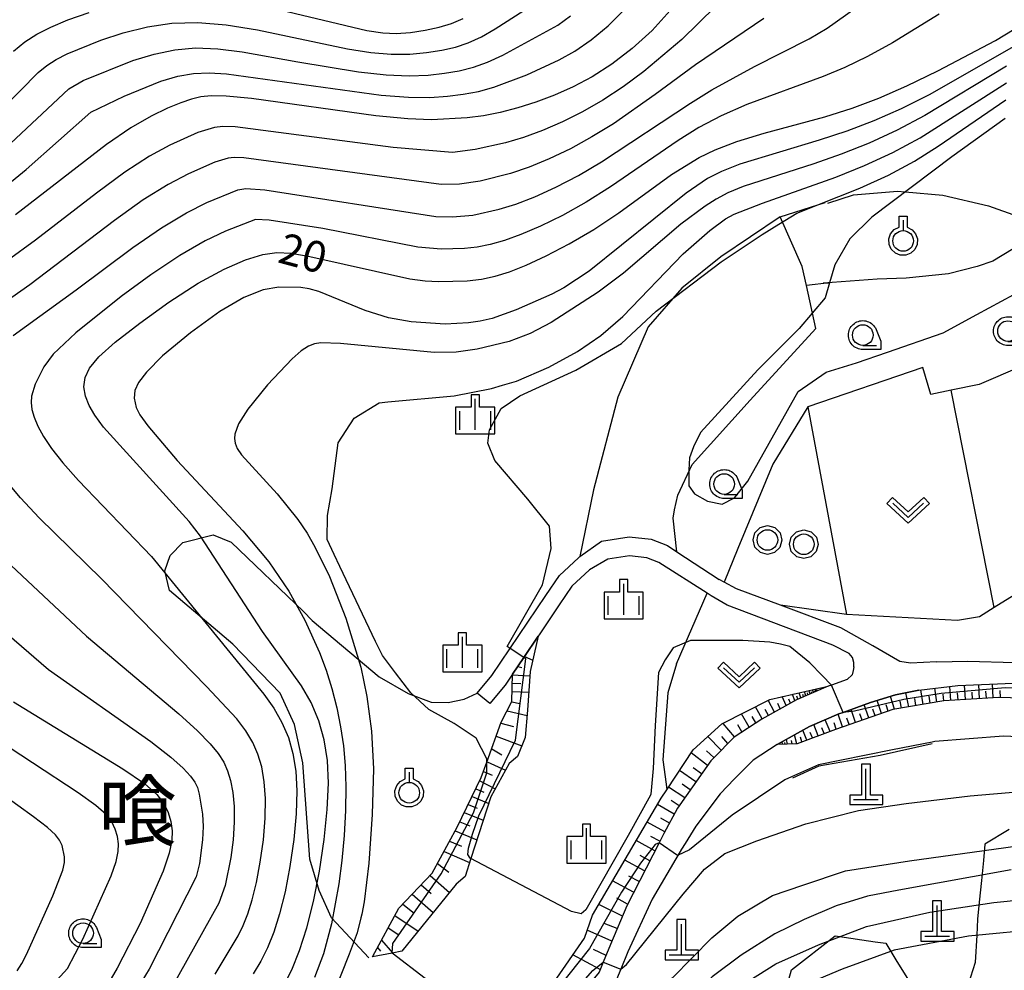
# Model space of a CAD drawing. Extents: x -4000 to -2000, y 97500 to 99000.
# Drawn here: x -2425 to -2306, y 98733 to 98848 of the extents above; entities that cross this region are included whole.
import ezdxf
from ezdxf.enums import TextEntityAlignment as Align

# ---------------------------------------------------------------- set-up
doc = ezdxf.new("R2010")
doc.units = 0
for name, color, linetype in [('2101000', 7, 'Continuous'), ('2101001', 7, 'Continuous'), ('2103000', 6, 'Continuous'), ('4201000', 3, 'Continuous'), ('6101110', 6, 'Continuous'), ('6101121', 250, 'Continuous'), ('6101990', 6, 'Continuous'), ('6110000', 1, 'Continuous'), ('6301000', 3, 'Continuous'), ('6302000', 3, 'Continuous'), ('6313000', 3, 'Continuous'), ('6319000', 3, 'Continuous'), ('6321000', 3, 'Continuous'), ('6331000', 3, 'Continuous'), ('6334000', 3, 'Continuous'), ('7101000', 4, 'Continuous'), ('7102000', 6, 'Continuous'), ('7102001', 250, 'Continuous'), ('8114000', 7, 'Continuous'), ('CLIP_BOX', 4, 'Continuous')]:
    doc.layers.add(name, color=color, linetype=linetype)
doc.styles.add('Dm_Anotation', font='romans.shx', dxfattribs={"bigfont": 'PSCDM.shx'})
doc.styles.add('ＭＳ ゴシック', font='MS Gothic.ttf')

# ---------------------------------------------------------------- blocks, each defined once
blk = doc.blocks.new('420100')
at = {"layer": '4201000'}
for points in [[(0, 0), (0, 1.5)], [(0.6, 0), (-0.6, 0)]]:
    blk.add_lwpolyline(points, dxfattribs=at)
at = {"layer": 'CLIP_BOX'}
blk.add_lwpolyline([(-0.784, -0.224), (0.823, -0.227), (0.823, 0.233), (0.219, 0.233), (0.219, 1.731), (-0.218, 1.731), (-0.218, 0.233), (-0.785, 0.233)], close=True, dxfattribs=at)
blk = doc.blocks.new('631300')
at = {"layer": '6313000'}
blk.add_lwpolyline([(0.75, 0.35), (0, -0.35), (-0.75, 0.35)], dxfattribs=at)
at = {"layer": 'CLIP_BOX'}
blk.add_lwpolyline([(1.033, 0.34), (0.76, 0.633), (0, -0.076), (-0.76, 0.633), (-1.033, 0.34), (0, -0.624)], close=True, dxfattribs=at)
blk = doc.blocks.new('631900')
at = {"layer": '6319000'}
blk.add_lwpolyline([(0, 0.75), (0, 0.25)], dxfattribs=at)
blk.add_circle((0, -0.25), 0.5, dxfattribs=at)
at = {"layer": 'CLIP_BOX'}
blk.add_lwpolyline([(-0.2, 0.95), (0.2, 0.95), (0.2, 0.421), (0.44, 0.293), (0.604, 0.1), (0.693, -0.151), (0.677, -0.419), (0.565, -0.662), (0.375, -0.84), (0.129, -0.939), (-0.139, -0.934), (-0.377, -0.848), (-0.575, -0.652), (-0.677, -0.42), (-0.695, -0.151), (-0.607, 0.096), (-0.432, 0.304), (-0.2, 0.421), (-0.2, 0.95)], dxfattribs=at)
blk = doc.blocks.new('632100')
at = {"layer": '6321000'}
blk.add_circle((0, 0), 0.5, dxfattribs=at)
at = {"layer": 'CLIP_BOX'}
blk.add_lwpolyline([(-0.347, 0.608), (0, 0.7), (0.356, 0.604), (0.615, 0.341), (0.7, -0.004), (0.602, -0.357), (0.343, -0.608), (-0.002, -0.698), (-0.339, -0.612), (-0.61, -0.345), (-0.696, 0), (-0.606, 0.345), (-0.347, 0.608)], dxfattribs=at)
blk = doc.blocks.new('633100')
at = {"layer": '6331000'}
blk.add_lwpolyline([(0, -0.5), (0.67, -0.5)], dxfattribs=at)
blk.add_circle((0, 0), 0.5, dxfattribs=at)
at = {"layer": 'CLIP_BOX'}
blk.add_lwpolyline([(0.87, -0.3), (0.87, -0.7), (0, -0.7), (-0.074, -0.695), (-0.146, -0.684), (-0.216, -0.666), (-0.282, -0.64), (-0.35, -0.606), (-0.414, -0.564), (-0.469, -0.521), (-0.52, -0.469), (-0.568, -0.408), (-0.608, -0.35), (-0.64, -0.281), (-0.666, -0.214), (-0.686, -0.144), (-0.697, -0.071), (-0.699, 0.003), (-0.695, 0.075), (-0.684, 0.148), (-0.665, 0.216), (-0.64, 0.281), (-0.606, 0.349), (-0.565, 0.412), (-0.522, 0.467), (-0.467, 0.52), (-0.41, 0.568), (-0.349, 0.607), (-0.283, 0.641), (-0.215, 0.665), (-0.148, 0.684), (-0.072, 0.696), (0, 0.7), (0.074, 0.696), (0.147, 0.685), (0.219, 0.666), (0.283, 0.639), (0.355, 0.605), (0.416, 0.562), (0.472, 0.518), (0.525, 0.463), (0.57, 0.407), (0.609, 0.346), (0.646, 0.273)], close=True, dxfattribs=at)
blk = doc.blocks.new('633400')
at = {"layer": '6334000'}
for points in [[(0, -0.75), (0, 0.75)], [(-0.75, -0.75), (-0.75, 0.15)], [(0.75, -0.75), (0.75, 0.15)]]:
    blk.add_lwpolyline(points, dxfattribs=at)
at = {"layer": 'CLIP_BOX'}
blk.add_lwpolyline([(-0.95, -0.95), (0.95, -0.95), (0.95, 0.35), (0.2, 0.35), (0.2, 0.95), (-0.2, 0.95), (-0.2, 0.35), (-0.95, 0.35), (-0.95, -0.95)], dxfattribs=at)

msp = doc.modelspace()

# ---------------------------------------------------------------- linework, layer by layer
at = {"layer": '2101000', "flags": 128}
for points in [[(-2369.96, 98766.38), (-2368.19, 98768.53), (-2361.66, 98778.22), (-2359.99, 98780.67), (-2357.7, 98782.81), (-2357.53, 98782.94), (-2354.91, 98784.83), (-2351.54, 98785.34), (-2348.87, 98785.04), (-2346.89, 98784.3), (-2345.75, 98783.54), (-2340.63, 98780.17)], [(-2324.28, 98769.56), (-2324.28, 98770.08), (-2324.45, 98770.7), (-2324.86, 98771.18), (-2326.83, 98772.21), (-2333.98, 98774.89), (-2339.66, 98777.03), (-2341.6, 98778.17), (-2342.09, 98778.49), (-2347.93, 98782.23), (-2349.41, 98782.79), (-2351.49, 98783.02), (-2354.14, 98782.62), (-2356.34, 98781.35), (-2358.47, 98779.36), (-2360.01, 98777.1), (-2362.46, 98773.46), (-2362.56, 98773.3), (-2364.3, 98770.71), (-2365.67, 98768.67), (-2366.58, 98767.33), (-2368.42, 98765.11)], [(-2314.24, 98770.19), (-2317.4, 98770.02), (-2318.71, 98770.23), (-2321.98, 98772.12), (-2325.85, 98774.3), (-2333.18, 98777.05), (-2338.5, 98779.05), (-2340, 98779.84), (-2340.63, 98780.17)], [(-2314.24, 98770.19), (-2310.46, 98770.27), (-2304.75, 98770.1), (-2300.8, 98770.23), (-2295.23, 98770.67), (-2293.74, 98770.78), (-2289.78, 98771.09), (-2287.25, 98771.65), (-2278.34, 98773.61), (-2277.99, 98773.68), (-2270.84, 98775.12), (-2266.02, 98776.08), (-2262.91, 98776.45), (-2259.6, 98776.84), (-2258, 98777.03)], [(-2316.39, 98766.73), (-2311.67, 98767.31), (-2304.96, 98767.59), (-2300.66, 98767.74), (-2289.42, 98768.61), (-2287.05, 98769.13), (-2277.47, 98771.24), (-2270.35, 98772.67), (-2265.62, 98773.61), (-2259.49, 98774.43), (-2257.53, 98774.69)], [(-2324.28, 98769.56), (-2324.35, 98769.11), (-2324.49, 98768.59), (-2325.08, 98768.04), (-2326.98, 98767.36), (-2327.39, 98767.22), (-2331.25, 98765.56), (-2335.45, 98763.22), (-2338.79, 98761.05), (-2341.32, 98758.5), (-2341.64, 98758.16), (-2343.87, 98755.01), (-2345.66, 98752.42), (-2347.34, 98749.32), (-2347.9, 98748.22), (-2351.82, 98740.58), (-2353.79, 98735.88), (-2354.69, 98733.71), (-2355.18, 98732.53), (-2358.58, 98728.44), (-2362.83, 98722.8), (-2368.82, 98714.7)], [(-2316.39, 98766.73), (-2319.21, 98766.18), (-2322.27, 98765.22), (-2325.57, 98764.04), (-2326.08, 98763.86), (-2329.66, 98762.33), (-2333.59, 98760.13), (-2336.51, 98758.24), (-2338.74, 98755.99), (-2340.49, 98754.15), (-2343.44, 98750.24), (-2344.75, 98748.13), (-2345.17, 98747.44), (-2345.65, 98746.66), (-2345.89, 98746.28), (-2348.75, 98741.35), (-2351.68, 98734.96), (-2352.54, 98732.89), (-2354.31, 98728.61)]]:
    msp.add_lwpolyline(points, dxfattribs=at)
at = {"layer": '2101001', "flags": 128}
msp.add_lwpolyline([(-2368.42, 98765.11), (-2369.96, 98766.38)], dxfattribs=at)
at = {"layer": '2103000', "flags": 128}
msp.add_lwpolyline([(-2295.22, 98825.14), (-2297.01, 98824.92), (-2299, 98823.85), (-2300.01, 98823.3), (-2300.24, 98823.16), (-2301.35, 98822.49), (-2307.41, 98818.81), (-2309.31, 98818.15), (-2312.78, 98817.27), (-2317.92, 98816.75), (-2321.46, 98816.6), (-2327.98, 98816.13), (-2327.23, 98816.15), (-2330.03, 98815.86)], dxfattribs=at)
at = {"layer": '6101110', "flags": 128}
for points in [[(-2382.68, 98734.37), (-2379.47, 98740.27), (-2375.44, 98744.51), (-2372.38, 98750.12), (-2369.47, 98756.12), (-2368.8, 98757.98), (-2367.05, 98762.84), (-2365.76, 98765.37), (-2365.67, 98768.67), (-2364.3, 98770.71), (-2362.56, 98773.3)], [(-2327.39, 98767.22), (-2331.25, 98765.56), (-2335.45, 98763.22), (-2338.79, 98761.05), (-2341.32, 98758.5), (-2341.64, 98758.16), (-2343.87, 98755.01), (-2345.66, 98752.42), (-2347.34, 98749.32), (-2347.9, 98748.22), (-2351.82, 98740.58), (-2353.79, 98735.88), (-2354.69, 98733.71), (-2355.18, 98732.53), (-2358.58, 98728.44), (-2362.83, 98722.8), (-2368.82, 98714.7)], [(-2294.02, 98765.47), (-2306.71, 98765.85), (-2313.38, 98765.43), (-2319.53, 98764.38), (-2326.5, 98761.98), (-2331.14, 98760.24), (-2333.59, 98760.13)]]:
    msp.add_lwpolyline(points, dxfattribs=at)
at = {"layer": '6101121', "flags": 128}
for points in [[(-2362.56, 98773.3), (-2363.54, 98768.99), (-2363.87, 98764.29), (-2364.13, 98760.99), (-2365.07, 98758.7), (-2366.09, 98757.82), (-2368.31, 98753.8), (-2370.74, 98746.31), (-2371.44, 98744.14), (-2372.51, 98743.21), (-2379.11, 98735.06), (-2380.28, 98734.83), (-2382.68, 98734.37)], [(-2333.59, 98760.13), (-2329.66, 98762.33), (-2326.08, 98763.86), (-2325.57, 98764.04), (-2322.27, 98765.22), (-2319.21, 98766.18), (-2316.39, 98766.73), (-2311.67, 98767.31), (-2304.96, 98767.59)], [(-2368.82, 98714.7), (-2370.11, 98717.3), (-2365.98, 98723.67), (-2365.23, 98724.71), (-2364.01, 98726.41), (-2356.95, 98736.65), (-2356, 98739.42), (-2347.66, 98753.61), (-2346.98, 98754.65), (-2343.77, 98759.5), (-2340.29, 98762.63), (-2334.47, 98765.62), (-2327.39, 98767.22)]]:
    msp.add_lwpolyline(points, dxfattribs=at)
at = {"layer": '6101990', "flags": 128}
for points in [[(-2364.24, 98770.8), (-2363.23, 98770.37)], [(-2365.04, 98769.62), (-2364.55, 98769.49)], [(-2365.7, 98767.58), (-2364.67, 98767.53)], [(-2365.68, 98768.59), (-2363.58, 98768.49)], [(-2307.36, 98765.81), (-2307.45, 98767.49)], [(-2365.73, 98766.57), (-2363.72, 98766.48)], [(-2330.69, 98765.8), (-2330.9, 98766.43)], [(-2330.09, 98766.06), (-2330.25, 98766.57)], [(-2329.84, 98766.17), (-2329.91, 98766.4)], [(-2329.59, 98766.27), (-2329.73, 98766.69)], [(-2329.39, 98766.36), (-2329.45, 98766.55)], [(-2329.19, 98766.45), (-2329.3, 98766.79)], [(-2329.02, 98766.52), (-2329.07, 98766.67)], [(-2328.86, 98766.59), (-2328.95, 98766.87)], [(-2328.72, 98766.65), (-2328.76, 98766.77)], [(-2317.62, 98764.71), (-2317.96, 98766.42)], [(-2315.87, 98765.01), (-2316.14, 98766.76)], [(-2314.2, 98765.29), (-2314.44, 98766.97)], [(-2312.5, 98765.49), (-2312.65, 98767.19)], [(-2311.62, 98765.54), (-2311.7, 98766.42)], [(-2310.75, 98765.6), (-2310.84, 98767.34)], [(-2309.89, 98765.65), (-2309.94, 98766.51)], [(-2309.04, 98765.7), (-2309.13, 98767.42)], [(-2308.2, 98765.76), (-2308.25, 98766.6)], [(-2306.49, 98765.84), (-2306.52, 98766.68)], [(-2365.78, 98765.33), (-2364.8, 98765.1)], [(-2333.91, 98764.08), (-2334.68, 98765.51)], [(-2333.2, 98764.47), (-2333.48, 98765.13)], [(-2332.49, 98764.87), (-2332.96, 98765.96)], [(-2331.97, 98765.16), (-2332.15, 98765.63)], [(-2331.45, 98765.45), (-2331.71, 98766.24)], [(-2331.08, 98765.63), (-2331.19, 98765.99)], [(-2330.39, 98765.93), (-2330.48, 98766.22)], [(-2320.91, 98763.9), (-2321.43, 98765.48)], [(-2319.35, 98764.41), (-2319.83, 98765.98)], [(-2318.48, 98764.56), (-2318.65, 98765.41)], [(-2316.74, 98764.86), (-2316.88, 98765.73)], [(-2315.03, 98765.15), (-2315.16, 98766.01)], [(-2313.35, 98765.43), (-2313.46, 98766.25)], [(-2366.34, 98764.22), (-2363.92, 98763.66)], [(-2335.38, 98763.26), (-2336.2, 98764.73)], [(-2334.65, 98763.67), (-2335.04, 98764.4)], [(-2324.07, 98762.82), (-2324.62, 98764.38)], [(-2323.27, 98763.09), (-2323.55, 98763.88)], [(-2322.48, 98763.36), (-2323.01, 98764.96)], [(-2321.7, 98763.63), (-2321.96, 98764.43)], [(-2320.13, 98764.17), (-2320.37, 98764.96)], [(-2367.09, 98762.74), (-2365.57, 98762.33)], [(-2338.75, 98761.07), (-2340.15, 98762.7)], [(-2336.96, 98762.24), (-2337.9, 98763.86)], [(-2336.17, 98762.75), (-2336.6, 98763.53)], [(-2327.17, 98761.73), (-2327.74, 98763.15)], [(-2326.41, 98762.01), (-2326.68, 98762.75)], [(-2325.64, 98762.28), (-2326.19, 98763.81)], [(-2324.85, 98762.55), (-2325.13, 98763.32)], [(-2337.85, 98761.66), (-2338.36, 98762.51)], [(-2329.98, 98760.68), (-2330.46, 98761.88)], [(-2329.29, 98760.93), (-2329.56, 98761.59)], [(-2328.61, 98761.19), (-2329.15, 98762.55)], [(-2327.89, 98761.46), (-2328.17, 98762.15)], [(-2367.65, 98761.17), (-2364.55, 98759.98)], [(-2340.38, 98759.44), (-2341.98, 98761.11)], [(-2339.57, 98760.26), (-2340.3, 98761.11)], [(-2332.9, 98760.16), (-2332.98, 98760.47)], [(-2332.6, 98760.17), (-2332.66, 98760.4)], [(-2332.31, 98760.19), (-2332.46, 98760.76)], [(-2331.75, 98760.21), (-2331.86, 98760.63)], [(-2331.2, 98760.24), (-2331.48, 98761.31)], [(-2330.58, 98760.45), (-2330.74, 98761.04)], [(-2368.21, 98759.61), (-2366.97, 98758.87)], [(-2342.05, 98757.58), (-2344.01, 98759.14)], [(-2341.27, 98758.55), (-2342.15, 98759.36)], [(-2368.78, 98758.04), (-2366.53, 98757.02)], [(-2369.2, 98756.88), (-2368.16, 98756.41)], [(-2343.45, 98755.61), (-2345.44, 98756.97)], [(-2342.75, 98756.6), (-2343.76, 98757.29)], [(-2369.66, 98755.74), (-2367.77, 98754.78)], [(-2370.12, 98754.78), (-2369.18, 98754.35)], [(-2344.8, 98753.67), (-2346.76, 98754.98)], [(-2344.12, 98754.64), (-2345.11, 98755.31)], [(-2370.58, 98753.83), (-2368.57, 98752.99)], [(-2345.47, 98752.7), (-2346.44, 98753.35)], [(-2371.05, 98752.85), (-2369.98, 98752.41)], [(-2346.06, 98751.68), (-2348.11, 98752.85)], [(-2372.07, 98750.76), (-2370.85, 98750.25)], [(-2371.53, 98751.87), (-2369.23, 98750.95)], [(-2346.64, 98750.61), (-2347.68, 98751.2)], [(-2372.63, 98749.66), (-2370.01, 98748.57)], [(-2347.22, 98749.54), (-2349.35, 98750.73)], [(-2373.31, 98748.41), (-2371.88, 98747.8)], [(-2348.41, 98747.24), (-2350.67, 98748.48)], [(-2347.82, 98748.39), (-2348.92, 98748.99)], [(-2373.99, 98747.16), (-2370.89, 98745.83)], [(-2349.66, 98744.8), (-2352.06, 98746.12)], [(-2349.03, 98746.02), (-2350.2, 98746.66)], [(-2374.8, 98745.68), (-2373.43, 98744.64)], [(-2375.68, 98744.25), (-2373.33, 98742.19)], [(-2350.99, 98742.21), (-2353.54, 98743.61)], [(-2350.32, 98743.5), (-2351.56, 98744.18)], [(-2376.76, 98743.12), (-2375.54, 98742.05)], [(-2377.84, 98741.99), (-2375.3, 98739.76)], [(-2351.72, 98740.78), (-2353.04, 98741.49)], [(-2379, 98740.77), (-2377.63, 98739.67)], [(-2352.35, 98739.31), (-2355.22, 98740.74)], [(-2379.95, 98739.39), (-2377.13, 98737.5)], [(-2380.76, 98737.9), (-2379.48, 98737.04)], [(-2353.62, 98736.28), (-2356.62, 98737.62)], [(-2352.99, 98737.79), (-2354.57, 98738.4)], [(-2381.57, 98736.41), (-2380.25, 98734.84)], [(-2382.06, 98735.51), (-2381.69, 98735.07)], [(-2354.34, 98734.55), (-2355.87, 98735.28)], [(-2355.06, 98732.82), (-2358.36, 98734.61)]]:
    msp.add_lwpolyline(points, dxfattribs=at)
at = {"layer": '6110000', "flags": 128}
msp.add_lwpolyline([(-2314.76, 98760.23), (-2321.09, 98758.8), (-2328.54, 98757.52), (-2331.71, 98756.04)], dxfattribs=at)
at = {"layer": '6301000', "flags": 128}
for points in [[(-2327.45, 98825.85), (-2324.32, 98826.84), (-2318.99, 98827.28), (-2318.05, 98827.2), (-2313.48, 98826.8), (-2307.96, 98825.5), (-2304.43, 98824.26), (-2301.35, 98822.49)], [(-2333.23, 98824.18), (-2327.77, 98825.91)], [(-2345.75, 98783.54), (-2346.18, 98787.59), (-2346.02, 98788.64), (-2345.64, 98790.42), (-2343.88, 98794.12), (-2336.87, 98801.92), (-2328.89, 98810.62), (-2330.03, 98815.86), (-2330.53, 98818.15), (-2333.23, 98824.18), (-2340.41, 98819.34), (-2345.14, 98815.52), (-2349.24, 98810.81), (-2352.91, 98802.3), (-2355.87, 98791.04), (-2357.53, 98782.94)], [(-2299.02, 98808.17), (-2309.06, 98803.85), (-2312.46, 98803.13), (-2314.95, 98802.6), (-2315.92, 98805.88), (-2329.86, 98801.13), (-2334.12, 98794.15), (-2338.36, 98783.93), (-2340, 98779.84)], [(-2329.86, 98801.13), (-2325.16, 98775.93), (-2333.18, 98777.05)], [(-2383.12, 98734.23), (-2387.63, 98739.11), (-2389.14, 98742.43), (-2390.26, 98746.21), (-2391.13, 98757.92), (-2392.12, 98762.56), (-2393.88, 98766.36), (-2399.61, 98772.33), (-2407.3, 98778.81), (-2407.87, 98781.21), (-2407.21, 98783.07), (-2405.68, 98784.67), (-2401.98, 98785.57), (-2399.81, 98784.68), (-2391.04, 98776.29), (-2390, 98775.17), (-2381.85, 98768.36), (-2378.33, 98766.31), (-2375.55, 98765.29), (-2373.49, 98765.23), (-2371.54, 98765.65), (-2369.96, 98766.38)], [(-2296.83, 98782.79), (-2298, 98782.47), (-2307.26, 98776.75), (-2309.04, 98775.65), (-2311.7, 98775.19), (-2325.16, 98775.93)], [(-2345.81, 98769.94), (-2342.09, 98778.49)], [(-2345.81, 98769.94), (-2346.83, 98766.43), (-2347.44, 98758.27), (-2347.03, 98755.34), (-2346.98, 98754.65)], [(-2305.45, 98749.81), (-2308.38, 98748.05), (-2308.57, 98746.05), (-2308.81, 98743.64), (-2309.06, 98741.01), (-2309.26, 98738.96), (-2309.37, 98737.02), (-2309.55, 98733.68), (-2310.14, 98731.9), (-2311.02, 98729.28), (-2313.95, 98725.46), (-2316.59, 98725.46)], [(-2332.47, 98730.46), (-2331.83, 98732.8), (-2326.55, 98736.9), (-2326.27, 98736.86), (-2321.71, 98736.21), (-2320.4, 98736.02), (-2319.18, 98734.02), (-2317.45, 98731.2)]]:
    msp.add_lwpolyline(points, dxfattribs=at)
at = {"layer": '6302000', "flags": 128}
msp.add_lwpolyline([(-2307.26, 98776.75), (-2312.46, 98803.13)], dxfattribs=at)
at = {"layer": '7101000', "flags": 128}
for points in [[(-2346.56, 98849.21), (-2348.73, 98846.8), (-2351.15, 98844.6), (-2353.63, 98842.7), (-2356.02, 98841.17), (-2358.32, 98839.94), (-2360.59, 98838.94), (-2362.84, 98838.1), (-2365.05, 98837.4), (-2367.17, 98836.85), (-2369.2, 98836.45), (-2371.19, 98836.19), (-2375.52, 98835.96), (-2378.38, 98836.07), (-2382.25, 98836.44), (-2397.33, 98838.52), (-2400.41, 98838.84), (-2402.25, 98838.88), (-2403.49, 98838.73), (-2404.64, 98838.46), (-2405.94, 98838.03), (-2407.52, 98837.36), (-2409.52, 98836.38), (-2411.98, 98834.96), (-2414.93, 98832.97), (-2425.96, 98824.42)], [(-2393.49, 98730.75), (-2392.47, 98732.78), (-2391.51, 98735.13), (-2390.63, 98737.88), (-2389.82, 98741.09), (-2389.11, 98744.76), (-2388.53, 98748.61), (-2388.15, 98752.26), (-2388.01, 98755.44), (-2388.13, 98758.2), (-2388.53, 98760.69), (-2389.2, 98763.03), (-2390.13, 98765.23), (-2391.28, 98767.28), (-2396.02, 98773.86), (-2403.54, 98785.43), (-2404.91, 98787.2), (-2415.31, 98798.66), (-2416.37, 98800.09), (-2417.05, 98801.28), (-2417.49, 98802.42), (-2417.67, 98803.55), (-2417.54, 98804.67), (-2417.02, 98805.81), (-2415.88, 98807.17), (-2413.89, 98808.95), (-2410.91, 98811.28), (-2407.37, 98813.82), (-2403.81, 98816.12), (-2400.68, 98817.82), (-2398.07, 98818.94), (-2395.96, 98819.59), (-2394.26, 98819.85), (-2392.54, 98819.77), (-2390.29, 98819.35), (-2378.14, 98816.65), (-2376.3, 98816.41), (-2374.68, 98816.33), (-2371.19, 98816.43), (-2369.45, 98816.63), (-2367.79, 98816.97), (-2366.05, 98817.51), (-2364.04, 98818.31), (-2361.6, 98819.44), (-2358.82, 98820.89), (-2355.83, 98822.65), (-2352.79, 98824.66), (-2346.38, 98829.3), (-2343.04, 98831.36), (-2341.09, 98832.32), (-2338.47, 98833.34), (-2335.15, 98834.34), (-2327.81, 98836.31), (-2324.47, 98837.36), (-2321.26, 98838.57), (-2317.84, 98840.06), (-2314.07, 98841.88), (-2307.11, 98845.58), (-2304.85, 98846.96)], [(-2305.93, 98836.13), (-2312.41, 98831.46), (-2322.09, 98824.14), (-2324.78, 98821.49), (-2326.59, 98818.37), (-2327.23, 98816.15), (-2327.75, 98814.35), (-2330.91, 98810.63), (-2335.94, 98805.63), (-2342.88, 98798), (-2343.73, 98796.26), (-2344.22, 98794.92), (-2344.28, 98793.48), (-2344.3, 98791.52), (-2343.61, 98790.55), (-2342.03, 98789.66), (-2340.25, 98789.3), (-2338.75, 98790.07), (-2337.14, 98792.09), (-2331.03, 98802.98), (-2327.63, 98805.33), (-2323.96, 98806.45), (-2320.21, 98807.74), (-2313.45, 98810.12), (-2309.36, 98812.34), (-2304.86, 98814.75)], [(-2426.21, 98765.32), (-2412.95, 98757.18), (-2410.34, 98755.4), (-2408.83, 98754.09), (-2407.98, 98752.99), (-2407.45, 98751.9), (-2407.12, 98750.78), (-2406.98, 98749.65), (-2407, 98748.47), (-2407.32, 98746.96), (-2408.07, 98744.78), (-2410.87, 98738.42), (-2413.63, 98732.98), (-2414.66, 98731.27)], [(-2305.18, 98744.91), (-2318.83, 98742.48), (-2322.64, 98741.75), (-2326.43, 98740.57), (-2330.29, 98738.9), (-2333.86, 98737.17), (-2337.94, 98734.57), (-2341.45, 98731.95), (-2344.84, 98728.35), (-2347.36, 98725.01), (-2350.68, 98719.31), (-2353.93, 98713.61), (-2356.21, 98708.86), (-2359.71, 98702.02), (-2363.34, 98695.16), (-2364.07, 98693.79), (-2364.39, 98692.98)]]:
    msp.add_lwpolyline(points, dxfattribs=at)
at = {"layer": '7102000', "flags": 128}
for points in [[(-2338.99, 98851.75), (-2345.13, 98845.72), (-2349.76, 98841.81), (-2352.25, 98839.96), (-2354.73, 98838.33), (-2357.19, 98836.91), (-2359.63, 98835.69), (-2362.03, 98834.66), (-2364.36, 98833.8), (-2366.55, 98833.14), (-2370.23, 98832.34), (-2372.97, 98832), (-2380.17, 98832.58), (-2399.34, 98835.1), (-2400.84, 98835.13), (-2401.83, 98835.01), (-2403.87, 98834.42), (-2407.27, 98832.89), (-2409.73, 98831.53), (-2412.71, 98829.6), (-2416.16, 98827.06), (-2423.55, 98821.33), (-2426.99, 98818.82)], [(-2429.81, 98835.03), (-2423.23, 98841.7), (-2422.17, 98842.56), (-2421.06, 98843.28), (-2419.72, 98843.97), (-2415.63, 98845.6), (-2412.9, 98846.5), (-2409.97, 98847.24), (-2407, 98847.68), (-2403.87, 98847.78), (-2400.43, 98847.5), (-2396.61, 98846.86), (-2385.69, 98844.56), (-2382.88, 98844.14), (-2380.4, 98843.93), (-2378.15, 98843.94), (-2376.11, 98844.11), (-2374.27, 98844.39), (-2372.61, 98844.77), (-2371.05, 98845.29), (-2369.46, 98846.02), (-2367.78, 98846.99), (-2362.28, 98850.55)], [(-2426.28, 98809.79), (-2418.62, 98815.3), (-2411.76, 98820.45), (-2408.26, 98822.86), (-2405.22, 98824.68), (-2402.75, 98825.93), (-2399.02, 98827.46), (-2398.03, 98827.63), (-2395.73, 98827.46), (-2375, 98824.21), (-2372.97, 98824.16), (-2370.5, 98824.39), (-2367.29, 98825.09), (-2365.29, 98825.73), (-2362.98, 98826.62), (-2360.42, 98827.78), (-2357.7, 98829.19), (-2354.91, 98830.84), (-2344.1, 98837.99), (-2341.5, 98839.59), (-2336.33, 98842.43), (-2329.69, 98845.78), (-2327.5, 98847.08), (-2322.77, 98850.43)], [(-2428.06, 98827.19), (-2424.69, 98829.93), (-2416.83, 98836.87), (-2412.81, 98838.84), (-2408.34, 98840.65), (-2406.29, 98841.24), (-2404.38, 98841.57), (-2402.47, 98841.65), (-2400.37, 98841.54), (-2381.63, 98838.94), (-2378.3, 98838.69), (-2375.72, 98838.68), (-2373.59, 98838.81), (-2371.66, 98839.05), (-2369.81, 98839.4), (-2367.94, 98839.9), (-2363.93, 98841.42), (-2360.01, 98843.23), (-2358.11, 98844.3), (-2356.15, 98845.64), (-2354.1, 98847.36), (-2352.08, 98849.35)], [(-2426.22, 98844.28), (-2424.84, 98845.41), (-2423.38, 98846.36), (-2421.69, 98847.21), (-2419.62, 98848.07), (-2417.04, 98848.98)], [(-2313.94, 98848.76), (-2319.58, 98845.31), (-2322.64, 98843.62), (-2325.39, 98842.3), (-2328.01, 98841.21), (-2337.25, 98837.8), (-2340.37, 98836.45), (-2343.09, 98835.02), (-2345.58, 98833.46), (-2353.78, 98827.81), (-2356.74, 98825.94), (-2359.61, 98824.34), (-2362.29, 98823.03), (-2364.66, 98822.02), (-2366.67, 98821.3), (-2368.4, 98820.81), (-2369.98, 98820.51), (-2371.5, 98820.33), (-2374.34, 98820.24), (-2377.18, 98820.5), (-2388.68, 98822.76), (-2395.2, 98823.77), (-2396.88, 98823.86), (-2400.5, 98822.44), (-2402.96, 98821.25), (-2406.03, 98819.49), (-2409.57, 98817.13), (-2413.15, 98814.51), (-2418.66, 98810.09), (-2421.39, 98807.51), (-2422.56, 98805.96), (-2423.6, 98803.89), (-2424.03, 98802.42), (-2424.08, 98801.65), (-2423.98, 98800.81), (-2423.73, 98799.86), (-2423.27, 98798.77), (-2422.58, 98797.52), (-2421.6, 98796.07), (-2420.22, 98794.32), (-2418.33, 98792.18), (-2409.48, 98782.95), (-2395.87, 98766.23), (-2394.65, 98764.53), (-2393.66, 98762.82), (-2392.88, 98761), (-2392.32, 98759.05), (-2391.97, 98756.91), (-2391.83, 98754.51), (-2391.92, 98751.74), (-2392.22, 98748.6), (-2392.69, 98745.32), (-2393.28, 98742.24), (-2393.94, 98739.59), (-2394.65, 98737.36), (-2395.41, 98735.48), (-2396.23, 98733.84), (-2397.13, 98732.32)], [(-2394.73, 98849.52), (-2383.35, 98846.79), (-2381.41, 98846.49), (-2379.79, 98846.43), (-2378.08, 98846.56), (-2376.3, 98846.82), (-2374.6, 98847.18), (-2373.09, 98847.63), (-2371.67, 98848.23)], [(-2335.18, 98848.25), (-2343.5, 98842.63), (-2348.37, 98839.02), (-2353.44, 98835.48), (-2356.05, 98833.88), (-2358.66, 98832.44), (-2361.22, 98831.22), (-2363.67, 98830.21), (-2365.92, 98829.43), (-2369.62, 98828.5), (-2372.11, 98828.14), (-2374.35, 98828.11), (-2398.27, 98831.35), (-2399.44, 98831.38), (-2400.18, 98831.29), (-2401.81, 98830.81), (-2405.01, 98829.41), (-2407.47, 98828.11), (-2410.48, 98826.23), (-2413.96, 98823.75), (-2424.22, 98815.92), (-2429.06, 98812.56)], [(-2427.25, 98832.48), (-2419.5, 98839.72), (-2417.75, 98840.72), (-2411.75, 98843.15), (-2409.16, 98843.94), (-2406.64, 98844.46), (-2404.13, 98844.67), (-2401.45, 98844.58), (-2398.49, 98844.2), (-2391.73, 98842.97), (-2384.35, 98841.79), (-2381.02, 98841.43), (-2378.23, 98841.31), (-2375.91, 98841.39), (-2373.93, 98841.6), (-2372.14, 98841.91), (-2370.43, 98842.34), (-2368.7, 98842.96), (-2366.87, 98843.79), (-2360.2, 98847.42), (-2358.67, 98848.58)], [(-2303.24, 98845.78), (-2315.07, 98839.01), (-2318.53, 98837.3), (-2321.87, 98835.82), (-2325.14, 98834.57), (-2328.47, 98833.47), (-2338.1, 98830.59), (-2340.33, 98829.7), (-2342.03, 98828.83), (-2344.62, 98827.07), (-2356.4, 98817.58), (-2359.46, 98815.58), (-2360.93, 98814.8), (-2365.24, 98812.89), (-2368.14, 98811.84), (-2369.59, 98811.51), (-2371.04, 98811.31), (-2373.86, 98811.17), (-2377.98, 98811.42), (-2380.73, 98811.91), (-2383.55, 98812.8), (-2389.18, 98815.13), (-2390.34, 98815.44), (-2391.37, 98815.6), (-2394.05, 98815.66), (-2395.94, 98815.31), (-2398.27, 98814.38), (-2401.2, 98812.68), (-2404.75, 98810.1), (-2408.13, 98807.29), (-2410.09, 98805.31), (-2411.05, 98804.06), (-2411.5, 98803.12), (-2411.6, 98802.18), (-2411.35, 98801.03), (-2410.89, 98800.16), (-2409.94, 98798.82), (-2406.38, 98794.62), (-2398.39, 98786.08), (-2395.25, 98782.31), (-2392.81, 98778.75), (-2390.87, 98775.22), (-2389.09, 98771.31), (-2388.3, 98769.18), (-2387.6, 98766.92), (-2387.01, 98764.6), (-2386.55, 98762.28), (-2386.2, 98759.97), (-2385.99, 98757.6), (-2385.9, 98755.01), (-2385.95, 98752.14), (-2386.11, 98749.1), (-2386.38, 98746.08), (-2386.74, 98743.25), (-2387.64, 98738.38), (-2388.6, 98734.75), (-2389.69, 98731.85)], [(-2305.77, 98842.45), (-2315.67, 98836.48), (-2319.03, 98834.69), (-2322.43, 98833.12), (-2325.8, 98831.79), (-2329.13, 98830.62), (-2337.72, 98827.85), (-2339.56, 98827.09), (-2341, 98826.33), (-2342.32, 98825.46), (-2345.25, 98823.27), (-2352.23, 98817.33), (-2355.28, 98815.02), (-2360.99, 98811.36), (-2363.54, 98810), (-2366.11, 98809.04), (-2369.96, 98808.1), (-2372.51, 98807.77), (-2375.19, 98807.72), (-2386.57, 98808.8), (-2388.94, 98808.87), (-2389.7, 98808.75), (-2390.45, 98808.47), (-2391.31, 98807.92), (-2392.43, 98806.95), (-2395.42, 98803.78), (-2397.81, 98800.83), (-2398.93, 98799.04), (-2399.38, 98797.81), (-2399.42, 98797.27), (-2399.33, 98796.71), (-2399.07, 98796.08), (-2398.56, 98795.31), (-2394.25, 98790.55), (-2391.72, 98787.44), (-2390.61, 98785.77), (-2389.61, 98784.04), (-2387.89, 98780.52), (-2385.91, 98775.49), (-2384.09, 98769.52), (-2383.35, 98765.97), (-2382.79, 98761.76), (-2382.56, 98757.18), (-2382.71, 98751.64), (-2383.13, 98745.75), (-2383.69, 98741.05), (-2383.98, 98739.55), (-2384.07, 98739.09), (-2384.55, 98737.28), (-2385.49, 98734.7), (-2388.45, 98727.25)], [(-2368.8, 98757.97), (-2368.8, 98758.4), (-2370.1, 98760.9), (-2372.77, 98762.69), (-2375.84, 98764.39), (-2378.03, 98766.41), (-2379.89, 98768.84), (-2381.45, 98770.95), (-2382.32, 98772.63), (-2386.65, 98781.74), (-2387.33, 98783.21), (-2388.17, 98785.01), (-2388.14, 98787.92), (-2387.55, 98791.16), (-2386.82, 98796.75), (-2384.9, 98799.75), (-2381.88, 98801.62), (-2380.8, 98801.72), (-2372.76, 98802.44), (-2368.25, 98803.34), (-2366.9, 98803.74), (-2365.22, 98804.24), (-2361.26, 98805.93), (-2357.8, 98807.82), (-2354.97, 98809.78), (-2352.31, 98812.09), (-2344.97, 98819.68), (-2341.75, 98822.52), (-2339.83, 98823.92), (-2338.78, 98824.49), (-2335.34, 98825.84), (-2326.46, 98829), (-2322.99, 98830.4), (-2319.53, 98831.99), (-2316.24, 98833.76), (-2305.74, 98840.46)], [(-2365.97, 98771.81), (-2366.32, 98772.04), (-2362.04, 98779.53), (-2360.99, 98783.93), (-2361.21, 98786.63), (-2363.83, 98789.91), (-2367.84, 98794.62), (-2368.67, 98796.71), (-2368.49, 98798.31), (-2367.07, 98800.91), (-2364.81, 98802.47), (-2358, 98805.58), (-2352.45, 98808.79), (-2348.25, 98812.75), (-2340.38, 98818.7), (-2335.42, 98822.05), (-2333.37, 98823.29), (-2331.19, 98824.61), (-2323.56, 98827.66), (-2320.08, 98829.25), (-2316.93, 98830.95), (-2314.06, 98832.75), (-2305.83, 98838.37)], [(-2401.76, 98732.25), (-2398.98, 98736.93), (-2398.36, 98738.17), (-2397.78, 98739.59), (-2397.25, 98741.3), (-2396.74, 98743.39), (-2396.28, 98745.88), (-2395.91, 98748.58), (-2395.68, 98751.22), (-2395.65, 98753.57), (-2395.8, 98755.62), (-2396.11, 98757.41), (-2396.56, 98758.97), (-2397.18, 98760.4), (-2398.02, 98761.79), (-2399.12, 98763.24), (-2402.79, 98767.19), (-2415.56, 98780.24), (-2423.09, 98787.64), (-2425.38, 98790.08), (-2428.72, 98794.05)], [(-2427.79, 98783.07), (-2417.37, 98773.28), (-2406.18, 98763.85), (-2403.89, 98761.78), (-2402.37, 98760.24), (-2401.39, 98759.04), (-2400.71, 98757.99), (-2400.24, 98756.95), (-2399.89, 98755.76), (-2399.63, 98754.33), (-2399.47, 98752.63), (-2399.45, 98750.7), (-2399.59, 98748.57), (-2399.86, 98746.44), (-2400.55, 98743.01), (-2401.3, 98740.87), (-2407.15, 98730.46)], [(-2429.45, 98775.67), (-2421.98, 98769.24), (-2409.56, 98760.52), (-2407.12, 98758.6), (-2405.62, 98757.25), (-2404.75, 98756.3), (-2404.23, 98755.58), (-2403.91, 98754.92), (-2403.68, 98754.12), (-2403.29, 98751.7), (-2403.21, 98750.18), (-2403.28, 98748.56), (-2403.66, 98745.68), (-2404.05, 98744.06), (-2409.77, 98732.89), (-2411.11, 98730.69)], [(-2326.98, 98767.36), (-2328.14, 98768.52), (-2329.61, 98770.04), (-2332.03, 98772.04), (-2333.16, 98772.31), (-2334.45, 98772.56), (-2337.75, 98772.78), (-2344.08, 98772.77), (-2346.19, 98771.88), (-2347.16, 98770.43), (-2347.97, 98768.88), (-2348.39, 98762.43), (-2348.64, 98757.21), (-2348.9, 98754.1), (-2348.96, 98753.99), (-2351.64, 98749.1), (-2356.79, 98740.06), (-2357.35, 98739.61), (-2358.53, 98739.89), (-2370.74, 98746.31)], [(-2369.76, 98751.5), (-2365.33, 98760.65), (-2364.06, 98770.54), (-2364.31, 98770.7)], [(-2422.2, 98730.15), (-2419.65, 98732.96), (-2417.82, 98736.51), (-2414.37, 98744.19), (-2413.77, 98745.93), (-2413.52, 98747.14), (-2413.5, 98748.09), (-2413.61, 98748.99), (-2413.87, 98749.88), (-2414.3, 98750.75), (-2414.98, 98751.64), (-2416.22, 98752.74), (-2418.37, 98754.28), (-2429.48, 98761.55)], [(-2295.38, 98760.68), (-2306.12, 98761.14), (-2314.46, 98760.49), (-2314.78, 98760.43)], [(-2331.85, 98756.21), (-2332.64, 98755.86), (-2339.05, 98751.58), (-2344.23, 98747.36), (-2345.66, 98746.66)], [(-2425.79, 98732.69), (-2425.2, 98733.56), (-2424.63, 98734.64), (-2421.43, 98741.79), (-2420.22, 98744.9), (-2420.03, 98745.81), (-2420.02, 98746.52), (-2420.3, 98747.87), (-2420.62, 98748.52), (-2421.13, 98749.19), (-2422.09, 98750.07), (-2423.8, 98751.37), (-2429.55, 98755.47)], [(-2352.54, 98732.89), (-2351.86, 98733.45), (-2344.99, 98741.99), (-2342.39, 98745.01), (-2339.93, 98746.9), (-2336.04, 98748.44), (-2330.09, 98750.52), (-2323.72, 98752.15), (-2317.95, 98753), (-2310.17, 98753.92), (-2297.89, 98754.95)], [(-2359.65, 98708.74), (-2359.22, 98709.32), (-2358.3, 98710.63), (-2352.79, 98722.78), (-2349.71, 98727.12), (-2346.27, 98731.84), (-2341.5, 98736.67), (-2338.36, 98739.3), (-2334.13, 98741.82), (-2330.47, 98743.08), (-2325.28, 98744.8), (-2317.53, 98746.03), (-2294.17, 98749.24)], [(-2363.79, 98688.38), (-2358.38, 98696.88), (-2352.54, 98708.64), (-2348.35, 98717.42), (-2345.02, 98722.85), (-2341.83, 98727.47), (-2338.42, 98730.56), (-2333.74, 98733.51), (-2328.56, 98735.84), (-2322.73, 98738.05), (-2315.07, 98739.81), (-2307.28, 98740.95), (-2300.52, 98741.67)], [(-2301.12, 98737.77), (-2310.38, 98736.88), (-2319.37, 98735.2), (-2325.71, 98732.87), (-2331.56, 98730.42), (-2336.1, 98728.01), (-2339.48, 98725.14), (-2341.23, 98722.29), (-2344.72, 98716.27), (-2350.91, 98703.47), (-2359.06, 98688.29), (-2362.79, 98681.47), (-2365.67, 98675.26), (-2367.01, 98672.82)], [(-2365.23, 98724.71), (-2366.23, 98724.65), (-2368.32, 98726.01), (-2376.27, 98731.74), (-2380.28, 98734.83)]]:
    msp.add_lwpolyline(points, dxfattribs=at)
at = {"layer": '7102001', "flags": 128}
for points in [[(-2364.31, 98770.7), (-2365.97, 98771.81)], [(-2289.91, 98766.05), (-2297.62, 98766.86), (-2305.92, 98767.01), (-2313.69, 98766.32), (-2318.22, 98765.59), (-2324.21, 98764.18), (-2325.57, 98764.04), (-2325.59, 98764.04), (-2326.98, 98767.36)], [(-2314.78, 98760.43), (-2319.57, 98759.48), (-2325.96, 98758.19), (-2328.58, 98757.66), (-2331.85, 98756.21)], [(-2380.28, 98734.83), (-2380.21, 98735.97), (-2374.35, 98744.43), (-2370.42, 98751.84), (-2368.8, 98756.7), (-2368.8, 98757.97)], [(-2370.74, 98746.31), (-2370.81, 98746.35), (-2371.09, 98746.8), (-2371.01, 98747.57), (-2370.54, 98749.25), (-2369.76, 98751.5)], [(-2345.66, 98746.66), (-2347.9, 98748.22), (-2348.4, 98748.01), (-2350.14, 98745.74), (-2352.45, 98742.22), (-2356.35, 98735.4), (-2364.79, 98724.74), (-2365.23, 98724.71)], [(-2369.38, 98715.82), (-2364.67, 98722.61), (-2359.47, 98728.71), (-2355.95, 98732.71), (-2354.69, 98733.71), (-2352.54, 98732.89)]]:
    msp.add_lwpolyline(points, dxfattribs=at)

# ---------------------------------------------------------------- block references
at = {"layer": '4201000', "xscale": 2.5, "yscale": 2.5, "zscale": 2.5}
for p in [(-2322.82, 98753.42), (-2314.18, 98736.85), (-2345.2, 98734.58)]:
    msp.add_blockref('420100', p, dxfattribs=at)
at = {"layer": '6313000', "xscale": 2.5, "yscale": 2.5, "zscale": 2.5}
for p in [(-2317.69, 98788.55), (-2338.21, 98768.56)]:
    msp.add_blockref('631300', p, dxfattribs=at)
at = {"layer": '6319000', "xscale": 2.5, "yscale": 2.5, "zscale": 2.5}
for p in [(-2318.3, 98821.88), (-2378.22, 98754.91)]:
    msp.add_blockref('631900', p, dxfattribs=at)
at = {"layer": '6321000', "xscale": 2.5, "yscale": 2.5, "zscale": 2.5}
for p in [(-2334.76, 98784.96), (-2330.35, 98784.44)]:
    msp.add_blockref('632100', p, dxfattribs=at)
at = {"layer": '6331000', "xscale": 2.5, "yscale": 2.5, "zscale": 2.5}
for p in [(-2305.58, 98810.31), (-2323.19, 98809.83), (-2340.01, 98791.75), (-2417.78, 98737.24)]:
    msp.add_blockref('633100', p, dxfattribs=at)
at = {"layer": '6334000', "xscale": 2.5, "yscale": 2.5, "zscale": 2.5}
for p in [(-2370.21, 98800.2), (-2352.2, 98777.77), (-2371.76, 98771.33), (-2356.71, 98748.1)]:
    msp.add_blockref('633400', p, dxfattribs=at)

# ---------------------------------------------------------------- texts
at = {"layer": '7101000', "style": 'Dm_Anotation'}
msp.add_text('20', height=3.75, rotation=345, dxfattribs=at).set_placement((-2394.32, 98818.69))
at = {"layer": '8114000', "style": 'ＭＳ ゴシック'}
msp.add_text('喰', height=7, dxfattribs=at).set_placement((-2411.18, 98752.05), align=Align.MIDDLE_CENTER)

doc.saveas('drawing.dxf')
